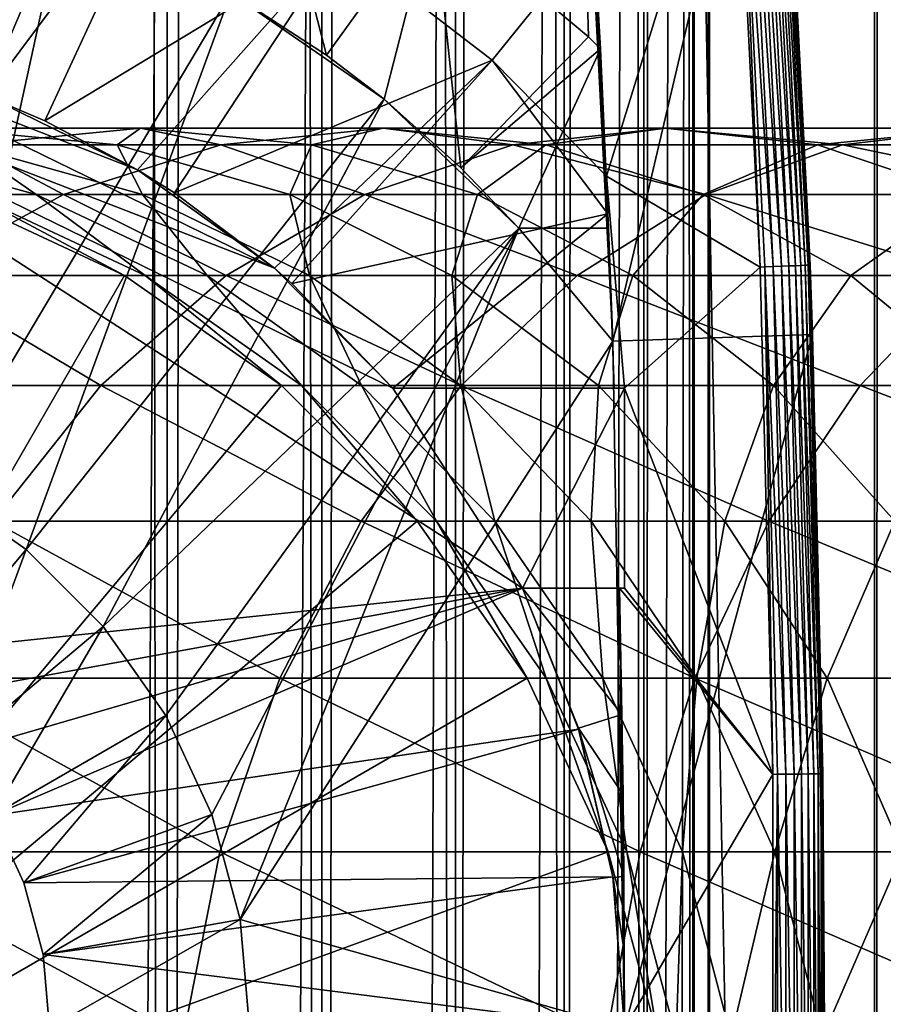
# Model space of a CAD drawing. Extents: x 0 to 300, y 0 to 1216.
# Drawn here: x 29 to 38, y 82 to 92 of the extents above; entities that cross this region are included whole.
import ezdxf

# ---------------------------------------------------------------- set-up
doc = ezdxf.new("R2010")
doc.units = 0
doc.header["$MEASUREMENT"] = 0

msp = doc.modelspace()

# ---------------------------------------------------------------- linework, layer by layer
for points in [[(15.399998, 1.5, 35.650024), (15.399998, 1214.5, 35.650024), (37.899998, 1.5, 35.650024)], [(37.899998, 1.5, 35.650024), (15.399998, 1214.5, 35.650024), (37.899998, 1214.5, 35.650024)], [(37.899998, 1214.5, 65.650024), (19.4, 45.526279, 65.650024), (21.137777, 46.336617, 65.650024)], [(37.899998, 1214.5, 65.650024), (35.899998, 1180, 65.650024), (19.4, 45.526279, 65.650024)], [(21.137777, 46.336617, 65.650024), (22.989868, 46.832886, 65.650024), (37.899998, 1214.5, 65.650024)], [(37.899998, 1214.5, 65.650024), (22.989868, 46.832886, 65.650024), (24.9, 47, 65.650024)], [(37.899998, 1214.5, 65.650024), (24.9, 47, 65.650024), (26.810129, 46.832886, 65.650024)], [(26.810129, 46.832886, 65.650024), (28.66222, 46.336617, 65.650024), (37.899998, 1214.5, 65.650024)], [(37.899998, 1214.5, 65.650024), (28.66222, 46.336617, 65.650024), (30.399998, 45.526279, 65.650024)], [(29.110916, 1214.5, 40.454357), (29.110916, 1.5, 40.454357), (30.824999, 1214.5, 41.253647)], [(30.824999, 1214.5, 41.253647), (29.110916, 1.5, 40.454357), (30.824999, 1.5, 41.253647)], [(30.824999, 1214.5, 60.046398), (30.824999, 1.5, 60.046398), (29.110916, 1214.5, 60.845688)], [(29.110916, 1214.5, 60.845688), (30.824999, 1.5, 60.046398), (29.110916, 1.5, 60.845688)], [(37.899998, 1214.5, 65.650024), (30.399998, 45.526279, 65.650024), (31.970661, 44.426491, 65.650024)], [(30.824999, 1214.5, 41.253647), (30.824999, 1.5, 41.253647), (32.374245, 1214.5, 42.338444)], [(32.374245, 1214.5, 42.338444), (30.824999, 1.5, 41.253647), (32.374245, 1.5, 42.338444)], [(32.374245, 1214.5, 58.961605), (32.374245, 1.5, 58.961605), (30.824999, 1214.5, 60.046398)], [(30.824999, 1214.5, 60.046398), (32.374245, 1.5, 58.961605), (30.824999, 1.5, 60.046398)], [(31.970661, 44.426491, 65.650024), (33.326488, 43.070663, 65.650024), (37.899998, 1214.5, 65.650024)], [(32.374245, 1214.5, 42.338444), (32.374245, 1.5, 42.338444), (33.711582, 1214.5, 43.675777)], [(33.711582, 1214.5, 43.675777), (32.374245, 1.5, 42.338444), (33.711582, 1.5, 43.675777)], [(33.711582, 1214.5, 57.624268), (33.711582, 1.5, 57.624268), (32.374245, 1214.5, 58.961605)], [(32.374245, 1214.5, 58.961605), (33.711582, 1.5, 57.624268), (32.374245, 1.5, 58.961605)], [(37.899998, 1214.5, 65.650024), (33.326488, 43.070663, 65.650024), (34.426277, 41.5, 65.650024)], [(33.711582, 1214.5, 43.675777), (33.711582, 1.5, 43.675777), (34.796375, 1214.5, 45.225025)], [(34.796375, 1214.5, 45.225025), (33.711582, 1.5, 43.675777), (34.796375, 1.5, 45.225025)], [(34.796375, 1214.5, 56.075024), (34.796375, 1.5, 56.075024), (33.711582, 1214.5, 57.624268)], [(33.711582, 1214.5, 57.624268), (34.796375, 1.5, 56.075024), (33.711582, 1.5, 57.624268)], [(37.899998, 1214.5, 65.650024), (34.426277, 41.5, 65.650024), (35.236618, 39.762222, 65.650024)], [(34.796375, 1214.5, 45.225025), (34.796375, 1.5, 45.225025), (35.595665, 1214.5, 46.939106)], [(35.595665, 1214.5, 46.939106), (34.796375, 1.5, 45.225025), (35.595665, 1.5, 46.939106)], [(35.595665, 1214.5, 54.360943), (35.595665, 1.5, 54.360943), (34.796375, 1214.5, 56.075024)], [(34.796375, 1214.5, 56.075024), (35.595665, 1.5, 54.360943), (34.796375, 1.5, 56.075024)], [(35.236618, 39.762222, 65.650024), (35.732883, 37.91013, 65.650024), (37.899998, 1214.5, 65.650024)], [(35.595665, 1214.5, 46.939106), (35.595665, 1.5, 46.939106), (36.085163, 1214.5, 48.765942)], [(36.085163, 1214.5, 48.765942), (35.595665, 1.5, 46.939106), (36.085163, 1.5, 48.765942)], [(36.085163, 1214.5, 52.534107), (36.085163, 1.5, 52.534107), (35.595665, 1214.5, 54.360943)], [(35.595665, 1214.5, 54.360943), (36.085163, 1.5, 52.534107), (35.595665, 1.5, 54.360943)], [(37.899998, 1214.5, 65.650024), (35.732883, 37.91013, 65.650024), (35.899998, 36, 65.650024)], [(37.899998, 1214.5, 65.650024), (35.899998, 36, 65.650024), (37.899998, 1.5, 65.650024)], [(36.085163, 1214.5, 48.765942), (36.085163, 1.5, 48.765942), (36.25, 1214.5, 50.650024)], [(36.25, 1214.5, 50.650024), (36.085163, 1.5, 48.765942), (36.25, 1.5, 50.650024)], [(36.25, 1214.5, 50.650024), (36.25, 1.5, 50.650024), (36.085163, 1214.5, 52.534107)], [(36.085163, 1214.5, 52.534107), (36.25, 1.5, 50.650024), (36.085163, 1.5, 52.534107)], [(37.899998, 1214.5, 65.650024), (37.899998, 1.5, 65.650024), (38.291084, 1.5, 65.619247)], [(37.899998, 1214.5, 65.650024), (38.291084, 1.5, 65.619247), (38.291084, 1214.5, 65.619247)], [(38.291084, 1214.5, 35.680801), (38.291084, 1.5, 35.680801), (37.899998, 1.5, 35.650024)], [(38.291084, 1214.5, 35.680801), (37.899998, 1.5, 35.650024), (37.899998, 1214.5, 35.650024)], [(19.4, 45.526279, 65.650024), (35.899998, 1180, 65.650024), (35.732883, 1178.089844, 65.650024)], [(19.4, 45.526279, 65.650024), (35.732883, 1178.089844, 65.650024), (35.236618, 1176.237793, 65.650024)], [(35.236618, 1176.237793, 65.650024), (34.426277, 1174.5, 65.650024), (19.4, 45.526279, 65.650024)], [(34.426277, 1174.5, 65.650024), (33.326488, 1172.929321, 65.650024), (19.4, 45.526279, 65.650024)], [(19.4, 45.526279, 65.650024), (33.326488, 1172.929321, 65.650024), (31.970661, 1171.573486, 65.650024)], [(19.4, 45.526279, 65.650024), (31.970661, 1171.573486, 65.650024), (30.399998, 1170.473755, 65.650024)], [(19.4, 45.526279, 65.650024), (30.399998, 1170.473755, 65.650024), (28.66222, 1169.663452, 65.650024)], [(34.930843, 95.729416, 0.650024), (36.926182, 95.865944, 0.650024), (35.282677, 88.868713, 0.650024)], [(35.282677, 88.868713, 0.650024), (36.926182, 95.865944, 0.650024), (37.281509, 88.937019, 0.650024)], [(36.926182, 95.865944, 0.650024), (37.001835, 94.712029, 35.150024), (37.281509, 88.937019, 0.650024)], [(34.930843, 95.729416, 33.650024), (35.039745, 91.914673, 33.650024), (33.490482, 93.214699, 33.650024)], [(35.161343, 91.794975, 33.650024), (35.039745, 91.914673, 33.650024), (34.930843, 95.729416, 33.650024)], [(35.282677, 88.868713, 0.650024), (35.282677, 88.868713, 3.650023), (34.930843, 95.729416, 0.650024)], [(34.930843, 95.729416, 0.650024), (35.282677, 88.868713, 3.650023), (35.240829, 90, 3.650023)], [(34.930843, 95.729416, 0.650024), (35.240829, 90, 3.650023), (35.240757, 90.000198, 32.503609)], [(35.240757, 90.000198, 32.503609), (35.161343, 91.794975, 33.650024), (34.930843, 95.729416, 0.650024)], [(34.930843, 95.729416, 0.650024), (35.161343, 91.794975, 33.650024), (34.930843, 95.729416, 33.650024)], [(32.548115, 92.858376, 35.650024), (34.075817, 91.681435, 35.650024), (36.502815, 94.680733, 35.650024)], [(36.502815, 94.680733, 35.650024), (34.075817, 91.681435, 35.650024), (35.21949, 90.519249, 35.650024)], [(36.502815, 94.680733, 35.650024), (35.21949, 90.519249, 35.650024), (36.756981, 89.611626, 35.650024)], [(36.549778, 94.683678, 35.647804), (36.502815, 94.680733, 35.650024), (36.756981, 89.611626, 35.650024)], [(36.888824, 89.616577, 35.632301), (36.634491, 94.688995, 35.632301), (36.549778, 94.683678, 35.647804)], [(36.888824, 89.616577, 35.632301), (36.549778, 94.683678, 35.647804), (36.804005, 89.613396, 35.647804)], [(36.804005, 89.613396, 35.647804), (36.549778, 94.683678, 35.647804), (36.756981, 89.611626, 35.650024)], [(36.969723, 89.619621, 35.602436), (36.715286, 94.694061, 35.602436), (36.634491, 94.688995, 35.632301)], [(36.969723, 89.619621, 35.602436), (36.634491, 94.688995, 35.632301), (36.888824, 89.616577, 35.632301)], [(37.044281, 89.622421, 35.559097), (36.789753, 94.69873, 35.559097), (36.715286, 94.694061, 35.602436)], [(37.044281, 89.622421, 35.559097), (36.715286, 94.694061, 35.602436), (36.969723, 89.619621, 35.602436)], [(37.110287, 89.624908, 35.503574), (36.855675, 94.702858, 35.503574), (36.789753, 94.69873, 35.559097)], [(37.110287, 89.624908, 35.503574), (36.789753, 94.69873, 35.559097), (37.044281, 89.622421, 35.559097)], [(37.165768, 89.626991, 35.437527), (36.911087, 94.706337, 35.437527), (36.855675, 94.702858, 35.503574)], [(37.165768, 89.626991, 35.437527), (36.855675, 94.702858, 35.503574), (37.110287, 89.624908, 35.503574)], [(37.209076, 89.628616, 35.362911), (36.954342, 94.709045, 35.362911), (36.911087, 94.706337, 35.437527)], [(37.209076, 89.628616, 35.362911), (36.911087, 94.706337, 35.437527), (37.165768, 89.626991, 35.437527)], [(37.238922, 89.629738, 35.28196), (36.984146, 94.710915, 35.28196), (36.954342, 94.709045, 35.362911)], [(37.238922, 89.629738, 35.28196), (36.954342, 94.709045, 35.362911), (37.209076, 89.628616, 35.362911)], [(37.25441, 89.630325, 35.197075), (36.999619, 94.711884, 35.197075), (36.984146, 94.710915, 35.28196)], [(37.25441, 89.630325, 35.197075), (36.984146, 94.710915, 35.28196), (37.238922, 89.629738, 35.28196)], [(37.001835, 94.712029, 35.150024), (36.999619, 94.711884, 35.197075), (37.25441, 89.630325, 35.197075)], [(37.25441, 89.630325, 35.197075), (37.25663, 89.630409, 35.150024), (37.001835, 94.712029, 35.150024)], [(37.001835, 94.712029, 35.150024), (37.25663, 89.630409, 35.150024), (37.281509, 88.937019, 0.650024)], [(29.057878, 94.47477, 35.650024), (28.213753, 91.595978, 32.650024), (30.86311, 93.796371, 35.650024)], [(31.768166, 94.274849, 33.650024), (32.420742, 91.731865, 31.821596), (31.464952, 92.35453, 31.821596)], [(33.490482, 93.214699, 33.650024), (32.420742, 91.731865, 31.821596), (31.768166, 94.274849, 33.650024)], [(28.213753, 91.595978, 32.650024), (29.016178, 91.323265, 32.650024), (30.86311, 93.796371, 35.650024)], [(30.86311, 93.796371, 35.650024), (29.016178, 91.323265, 32.650024), (29.602392, 91.074135, 32.650024)], [(30.86311, 93.796371, 35.650024), (29.602392, 91.074135, 32.650024), (32.548115, 92.858376, 35.650024)], [(29.786961, 93.169357, 3.650023), (27.537624, 87.873077, 3.650023), (28.002964, 93.714287, 3.650023)], [(29.786961, 93.169357, 3.650023), (28.524998, 87.412659, 3.650023), (27.537624, 87.873077, 3.650023)], [(31.464952, 92.35453, 3.650023), (28.524998, 87.412659, 3.650023), (29.786961, 93.169357, 3.650023)], [(33.490482, 93.214699, 33.650024), (32.996391, 91.289505, 31.821596), (32.420742, 91.731865, 31.821596)], [(33.765156, 90.603729, 31.821596), (32.996391, 91.289505, 31.821596), (33.490482, 93.214699, 33.650024)], [(35.039745, 91.914673, 33.650024), (33.765156, 90.603729, 31.821596), (33.490482, 93.214699, 33.650024)], [(29.602392, 91.074135, 32.650024), (30.530787, 90.583412, 32.650024), (32.548115, 92.858376, 35.650024)], [(32.548115, 92.858376, 35.650024), (30.530787, 90.583412, 32.650024), (30.89855, 90.3526, 32.650024)], [(32.548115, 92.858376, 35.650024), (30.89855, 90.3526, 32.650024), (34.075817, 91.681435, 35.650024)], [(31.464952, 92.35453, 3.650023), (29.417421, 86.787781, 3.650023), (28.524998, 87.412659, 3.650023)], [(32.996391, 91.289505, 3.650023), (29.417421, 86.787781, 3.650023), (31.464952, 92.35453, 3.650023)], [(31.464952, 92.35453, 3.650023), (32.420742, 91.731865, 31.821596), (32.996391, 91.289505, 3.650023)], [(31.464952, 92.35453, 3.650023), (31.464952, 92.35453, 31.821596), (32.420742, 91.731865, 31.821596)], [(34.379974, 86.400002, 5.650023), (33.083748, 88.400002, 5.650023), (25.724665, 91.994728, 5.650023)], [(25.724665, 91.994728, 5.650023), (33.083748, 88.400002, 5.650023), (31.899607, 89.599678, 5.650023)], [(25.724665, 91.994728, 5.650023), (31.899607, 89.599678, 5.650023), (27.398819, 91.798203, 5.650023)], [(27.524998, 85.680611, 5.650023), (34.379974, 86.400002, 5.650023), (25.724665, 91.994728, 5.650023)], [(35.161343, 91.794975, 33.650024), (33.765156, 90.603729, 31.821596), (35.039745, 91.914673, 33.650024)], [(27.398819, 91.798203, 5.650023), (31.899607, 89.599678, 5.650023), (30.530787, 90.583412, 5.650023)], [(27.398819, 91.798203, 5.650023), (30.530787, 90.583412, 5.650023), (29.016178, 91.323265, 5.650023)], [(35.161343, 91.794975, 33.650024), (34.344273, 90, 31.821596), (33.765156, 90.603729, 31.821596)], [(35.240757, 90.000198, 32.503609), (34.344273, 90, 31.821596), (35.161343, 91.794975, 33.650024)], [(34.075817, 91.681435, 35.650024), (30.89855, 90.3526, 32.650024), (31.899607, 89.599678, 32.650024)], [(34.075817, 91.681435, 35.650024), (31.899607, 89.599678, 32.650024), (32.073708, 89.447258, 32.650024)], [(34.075817, 91.681435, 35.650024), (32.073708, 89.447258, 32.650024), (35.235031, 90.144386, 35.419476)], [(32.996391, 91.289505, 3.650023), (32.420742, 91.731865, 31.821596), (32.996391, 91.289505, 31.821596)], [(35.235031, 90.144386, 35.419476), (35.21949, 90.519249, 35.650024), (34.075817, 91.681435, 35.650024)], [(29.016178, 91.323265, 32.650024), (29.016178, 91.323265, 5.650023), (29.602392, 91.074135, 32.650024)], [(29.602392, 91.074135, 32.650024), (29.016178, 91.323265, 5.650023), (30.530787, 90.583412, 5.650023)], [(32.996391, 91.289505, 3.650023), (30.187777, 86.017426, 3.650023), (29.417421, 86.787781, 3.650023)], [(34.344273, 90, 3.650023), (30.187777, 86.017426, 3.650023), (32.996391, 91.289505, 3.650023)], [(33.765156, 90.603729, 31.821596), (34.344273, 90, 3.650023), (32.996391, 91.289505, 3.650023)], [(32.996391, 91.289505, 3.650023), (32.996391, 91.289505, 31.821596), (33.765156, 90.603729, 31.821596)], [(30.56118, 91, 116.719894), (30.327641, 90.832886, 111.467056), (28.546497, 91, 112.157074)], [(30.56118, 91, 116.719894), (28.546497, 91, 112.157074), (28.851303, 90.832886, 117.571312)], [(30.327641, 90.832886, 111.467056), (28.798626, 90.832886, 106.90509), (28.546497, 91, 112.157074)], [(31.364248, 90.832886, 122.082916), (30.56118, 91, 116.719894), (28.851303, 90.832886, 117.571312)], [(29.602392, 91.074135, 32.650024), (30.530787, 90.583412, 5.650023), (30.530787, 90.583412, 32.650024)], [(32.271057, 90.832886, 115.868477), (30.327641, 90.832886, 111.467056), (30.56118, 91, 116.719894)], [(32.988274, 91, 121.077362), (32.271057, 90.832886, 115.868477), (30.56118, 91, 116.719894)], [(32.988274, 91, 121.077362), (30.56118, 91, 116.719894), (31.364248, 90.832886, 122.082916)], [(34.282753, 90.832886, 126.343407), (32.988274, 91, 121.077362), (31.364248, 90.832886, 122.082916)], [(34.612297, 90.832886, 120.071808), (32.271057, 90.832886, 115.868477), (32.988274, 91, 121.077362)], [(35.807068, 91, 125.192291), (34.612297, 90.832886, 120.071808), (32.988274, 91, 121.077362)], [(35.807068, 91, 125.192291), (32.988274, 91, 121.077362), (34.282753, 90.832886, 126.343407)], [(37.581913, 90.832886, 130.316437), (35.807068, 91, 125.192291), (34.282753, 90.832886, 126.343407)], [(37.331383, 90.832886, 124.041183), (34.612297, 90.832886, 120.071808), (35.807068, 91, 125.192291)], [(38.993515, 91, 129.029587), (37.331383, 90.832886, 124.041183), (35.807068, 91, 125.192291)], [(38.993515, 91, 129.029587), (35.807068, 91, 125.192291), (37.581913, 90.832886, 130.316437)], [(40.405121, 90.832886, 127.742737), (37.331383, 90.832886, 124.041183), (38.993515, 91, 129.029587)], [(41.233589, 90.832886, 133.968109), (38.993515, 91, 129.029587), (37.581913, 90.832886, 130.316437)], [(29.789568, 90.336617, 123.057915), (28.851303, 90.832886, 117.571312), (27.193378, 90.336617, 118.396858)], [(28.798626, 90.832886, 106.90509), (29.517614, 90.336617, 101.881187), (27.697058, 90.832886, 102.221512)], [(29.517614, 90.336617, 101.881187), (28.876526, 90.336617, 97.285378), (27.697058, 90.832886, 102.221512)], [(30.327641, 90.832886, 111.467056), (30.580015, 90.336617, 106.398247), (28.798626, 90.832886, 106.90509)], [(30.580015, 90.336617, 106.398247), (29.517614, 90.336617, 101.881187), (28.798626, 90.832886, 106.90509)], [(31.364248, 90.832886, 122.082916), (28.851303, 90.832886, 117.571312), (29.789568, 90.336617, 123.057915)], [(32.804752, 90.336617, 127.459534), (31.364248, 90.832886, 122.082916), (29.789568, 90.336617, 123.057915)], [(32.271057, 90.832886, 115.868477), (32.054665, 90.336617, 110.798004), (30.327641, 90.832886, 111.467056)], [(32.054665, 90.336617, 110.798004), (30.580015, 90.336617, 106.398247), (30.327641, 90.832886, 111.467056)], [(34.282753, 90.832886, 126.343407), (31.364248, 90.832886, 122.082916), (32.804752, 90.336617, 127.459534)], [(33.928982, 90.336617, 115.042931), (32.054665, 90.336617, 110.798004), (32.271057, 90.832886, 115.868477)], [(34.612297, 90.832886, 120.071808), (33.928982, 90.336617, 115.042931), (32.271057, 90.832886, 115.868477)], [(36.2132, 90.336617, 131.564178), (34.282753, 90.832886, 126.343407), (32.804752, 90.336617, 127.459534)], [(36.186977, 90.336617, 119.096809), (33.928982, 90.336617, 115.042931), (34.612297, 90.832886, 120.071808)], [(37.581913, 90.832886, 130.316437), (34.282753, 90.832886, 126.343407), (36.2132, 90.336617, 131.564178)], [(37.331383, 90.832886, 124.041183), (36.186977, 90.336617, 119.096809), (34.612297, 90.832886, 120.071808)], [(38.809387, 90.336617, 122.925049), (36.186977, 90.336617, 119.096809), (37.331383, 90.832886, 124.041183)], [(39.985844, 90.336617, 135.336823), (37.581913, 90.832886, 130.316437), (36.2132, 90.336617, 131.564178)], [(40.405121, 90.832886, 127.742737), (38.809387, 90.336617, 122.925049), (37.331383, 90.832886, 124.041183)], [(41.233589, 90.832886, 133.968109), (37.581913, 90.832886, 130.316437), (39.985844, 90.336617, 135.336823)], [(34.344273, 90, 31.821596), (34.344273, 90, 3.650023), (33.765156, 90.603729, 31.821596)], [(30.530787, 90.583412, 32.650024), (30.530787, 90.583412, 5.650023), (30.89855, 90.3526, 32.650024)], [(30.89855, 90.3526, 32.650024), (30.530787, 90.583412, 5.650023), (31.899607, 89.599678, 5.650023)], [(35.235031, 90.144386, 35.419476), (35.298145, 88.400002, 35.650024), (35.21949, 90.519249, 35.650024)], [(35.21949, 90.519249, 35.650024), (35.298145, 88.400002, 35.650024), (35.399998, 88.400002, 35.650024)], [(36.756981, 89.611626, 35.650024), (35.21949, 90.519249, 35.650024), (35.399998, 88.400002, 35.650024)], [(24.899998, 80, 64.650024), (28.66222, 90.336617, 64.650024), (30.399998, 89.526283, 64.650024)], [(29.789568, 90.336617, 123.057915), (27.193378, 90.336617, 118.396858), (28.312078, 89.526283, 123.97274)], [(31.417974, 89.526283, 128.506775), (29.789568, 90.336617, 123.057915), (28.312078, 89.526283, 123.97274)], [(30.399998, 89.526283, 92.650024), (30.399998, 89.526283, 64.650024), (28.66222, 90.336617, 64.650024)], [(30.399998, 89.526283, 92.650024), (28.66222, 90.336617, 64.650024), (28.66222, 90.336617, 92.650024)], [(28.876526, 90.336617, 97.285378), (30.399998, 89.526283, 92.650024), (28.66222, 90.336617, 92.650024)], [(29.517614, 90.336617, 101.881187), (30.606892, 89.526283, 97.125038), (28.876526, 90.336617, 97.285378)], [(30.606892, 89.526283, 97.125038), (30.399998, 89.526283, 92.650024), (28.876526, 90.336617, 97.285378)], [(30.580015, 90.336617, 106.398247), (31.225803, 89.526283, 101.561874), (29.517614, 90.336617, 101.881187)], [(31.225803, 89.526283, 101.561874), (30.606892, 89.526283, 97.125038), (29.517614, 90.336617, 101.881187)], [(32.804752, 90.336617, 127.459534), (29.789568, 90.336617, 123.057915), (31.417974, 89.526283, 128.506775)], [(32.054665, 90.336617, 110.798004), (32.251453, 89.526283, 105.922676), (30.580015, 90.336617, 106.398247)], [(32.251453, 89.526283, 105.922676), (31.225803, 89.526283, 101.561874), (30.580015, 90.336617, 106.398247)], [(30.89855, 90.3526, 32.650024), (31.899607, 89.599678, 5.650023), (31.899607, 89.599678, 32.650024)], [(34.928967, 89.526283, 132.734909), (32.804752, 90.336617, 127.459534), (31.417974, 89.526283, 128.506775)], [(33.928982, 90.336617, 115.042931), (33.675095, 89.526283, 110.170242), (32.054665, 90.336617, 110.798004)], [(33.675095, 89.526283, 110.170242), (32.251453, 89.526283, 105.922676), (32.054665, 90.336617, 110.798004)], [(36.2132, 90.336617, 131.564178), (32.804752, 90.336617, 127.459534), (34.928967, 89.526283, 132.734909)], [(35.484581, 89.526283, 114.268333), (33.675095, 89.526283, 110.170242), (33.928982, 90.336617, 115.042931)], [(36.186977, 90.336617, 119.096809), (35.484581, 89.526283, 114.268333), (33.928982, 90.336617, 115.042931)], [(38.815109, 89.526283, 136.621048), (36.2132, 90.336617, 131.564178), (34.928967, 89.526283, 132.734909)], [(37.664467, 89.526283, 118.181984), (35.484581, 89.526283, 114.268333), (36.186977, 90.336617, 119.096809)], [(38.809387, 90.336617, 122.925049), (37.664467, 89.526283, 118.181984), (36.186977, 90.336617, 119.096809)], [(39.985844, 90.336617, 135.336823), (36.2132, 90.336617, 131.564178), (38.815109, 89.526283, 136.621048)], [(40.196163, 89.526283, 121.8778), (37.664467, 89.526283, 118.181984), (38.809387, 90.336617, 122.925049)], [(35.235031, 90.144386, 35.419476), (32.073708, 89.447258, 32.650024), (33.083748, 88.400002, 32.650024)], [(35.235031, 90.144386, 35.419476), (33.083748, 88.400002, 32.650024), (35.298138, 88.400017, 34.436985)], [(35.298138, 88.400017, 34.436985), (35.298145, 88.400002, 35.650024), (35.235031, 90.144386, 35.419476)], [(34.344273, 90, 3.650023), (30.812656, 85.125, 3.650023), (30.187777, 86.017426, 3.650023)], [(31.273077, 84.137627, 3.650023), (30.812656, 85.125, 3.650023), (34.344273, 90, 3.650023)], [(34.344273, 90, 3.650023), (31.555046, 83.085304, 3.650023), (31.273077, 84.137627, 3.650023)], [(35.282677, 88.868713, 3.650023), (31.555046, 83.085304, 3.650023), (34.344273, 90, 3.650023)], [(35.240757, 90.000198, 32.503609), (35.240829, 90, 3.650023), (34.344273, 90, 31.821596)], [(34.344273, 90, 31.821596), (35.240829, 90, 3.650023), (34.344273, 90, 3.650023)], [(35.282677, 88.868713, 3.650023), (34.344273, 90, 3.650023), (35.240829, 90, 3.650023)], [(36.756981, 89.611626, 35.650024), (35.399998, 88.400002, 35.650024), (36.884106, 84.537743, 35.650024)], [(36.804005, 89.613396, 35.647804), (36.756981, 89.611626, 35.650024), (36.884106, 84.537743, 35.650024)], [(37.016033, 84.539391, 35.632301), (36.888824, 89.616577, 35.632301), (36.804005, 89.613396, 35.647804)], [(37.016033, 84.539391, 35.632301), (36.804005, 89.613396, 35.647804), (36.931156, 84.53833, 35.647804)], [(36.931156, 84.53833, 35.647804), (36.804005, 89.613396, 35.647804), (36.884106, 84.537743, 35.650024)], [(37.096977, 84.540405, 35.602436), (36.969723, 89.619621, 35.602436), (36.888824, 89.616577, 35.632301)], [(37.096977, 84.540405, 35.602436), (36.888824, 89.616577, 35.632301), (37.016033, 84.539391, 35.632301)], [(37.171585, 84.541336, 35.559097), (37.044281, 89.622421, 35.559097), (36.969723, 89.619621, 35.602436)], [(37.171585, 84.541336, 35.559097), (36.969723, 89.619621, 35.602436), (37.096977, 84.540405, 35.602436)], [(37.237633, 84.542168, 35.503574), (37.110287, 89.624908, 35.503574), (37.044281, 89.622421, 35.559097)], [(37.237633, 84.542168, 35.503574), (37.044281, 89.622421, 35.559097), (37.171585, 84.541336, 35.559097)], [(37.293148, 84.542862, 35.437527), (37.165768, 89.626991, 35.437527), (37.110287, 89.624908, 35.503574)], [(37.293148, 84.542862, 35.437527), (37.110287, 89.624908, 35.503574), (37.237633, 84.542168, 35.503574)], [(37.336483, 84.543404, 35.362911), (37.209076, 89.628616, 35.362911), (37.165768, 89.626991, 35.437527)], [(37.336483, 84.543404, 35.362911), (37.165768, 89.626991, 35.437527), (37.293148, 84.542862, 35.437527)], [(37.366348, 84.543777, 35.28196), (37.238922, 89.629738, 35.28196), (37.209076, 89.628616, 35.362911)], [(37.366348, 84.543777, 35.28196), (37.209076, 89.628616, 35.362911), (37.336483, 84.543404, 35.362911)], [(37.381847, 84.543976, 35.197075), (37.25441, 89.630325, 35.197075), (37.238922, 89.629738, 35.28196)], [(37.381847, 84.543976, 35.197075), (37.238922, 89.629738, 35.28196), (37.366348, 84.543777, 35.28196)], [(37.25663, 89.630409, 35.150024), (37.25441, 89.630325, 35.197075), (37.381847, 84.543976, 35.197075)], [(37.381847, 84.543976, 35.197075), (37.384068, 84.543999, 35.150024), (37.25663, 89.630409, 35.150024)], [(37.281509, 88.937019, 0.650024), (37.25663, 89.630409, 35.150024), (37.384068, 84.543999, 35.150024)], [(24.899998, 80, 64.650024), (30.399998, 89.526283, 64.650024), (31.970663, 88.426491, 64.650024)], [(30.164557, 88.426491, 129.453323), (28.312078, 89.526283, 123.97274), (26.976673, 88.426491, 124.799583)], [(31.417974, 89.526283, 128.506775), (28.312078, 89.526283, 123.97274), (30.164557, 88.426491, 129.453323)], [(33.768234, 88.426491, 133.79306), (31.417974, 89.526283, 128.506775), (30.164557, 88.426491, 129.453323)], [(31.970663, 88.426491, 92.650024), (31.970663, 88.426491, 64.650024), (30.399998, 89.526283, 64.650024)], [(31.970663, 88.426491, 92.650024), (30.399998, 89.526283, 64.650024), (30.399998, 89.526283, 92.650024)], [(30.606892, 89.526283, 97.125038), (31.970663, 88.426491, 92.650024), (30.399998, 89.526283, 92.650024)], [(31.225803, 89.526283, 101.561874), (32.170853, 88.426491, 96.980118), (30.606892, 89.526283, 97.125038)], [(32.170853, 88.426491, 96.980118), (31.970663, 88.426491, 92.650024), (30.606892, 89.526283, 97.125038)], [(32.251453, 89.526283, 105.922676), (32.769722, 88.426491, 101.27327), (31.225803, 89.526283, 101.561874)], [(32.769722, 88.426491, 101.27327), (32.170853, 88.426491, 96.980118), (31.225803, 89.526283, 101.561874)], [(34.928967, 89.526283, 132.734909), (31.417974, 89.526283, 128.506775), (33.768234, 88.426491, 133.79306)], [(31.899607, 89.599678, 32.650024), (31.899607, 89.599678, 5.650023), (32.073708, 89.447258, 32.650024)], [(32.073708, 89.447258, 32.650024), (31.899607, 89.599678, 5.650023), (33.083748, 88.400002, 5.650023)], [(33.675095, 89.526283, 110.170242), (33.762161, 88.426491, 105.492844), (32.251453, 89.526283, 105.922676)], [(33.762161, 88.426491, 105.492844), (32.769722, 88.426491, 101.27327), (32.251453, 89.526283, 105.922676)], [(35.484581, 89.526283, 114.268333), (35.139694, 88.426491, 109.602859), (33.675095, 89.526283, 110.170242)], [(35.139694, 88.426491, 109.602859), (33.762161, 88.426491, 105.492844), (33.675095, 89.526283, 110.170242)], [(37.756958, 88.426491, 137.781784), (34.928967, 89.526283, 132.734909), (33.768234, 88.426491, 133.79306)], [(38.815109, 89.526283, 136.621048), (34.928967, 89.526283, 132.734909), (37.756958, 88.426491, 137.781784)], [(36.890579, 88.426491, 113.56823), (35.139694, 88.426491, 109.602859), (35.484581, 89.526283, 114.268333)], [(37.664467, 89.526283, 118.181984), (36.890579, 88.426491, 113.56823), (35.484581, 89.526283, 114.268333)], [(38.999874, 88.426491, 117.355133), (36.890579, 88.426491, 113.56823), (37.664467, 89.526283, 118.181984)], [(40.196163, 89.526283, 121.8778), (38.999874, 88.426491, 117.355133), (37.664467, 89.526283, 118.181984)], [(42.096703, 88.426491, 141.385468), (38.815109, 89.526283, 136.621048), (37.756958, 88.426491, 137.781784)], [(32.073708, 89.447258, 32.650024), (33.083748, 88.400002, 5.650023), (33.083748, 88.400002, 32.650024)], [(35.282677, 88.868713, 0.650024), (37.281509, 88.937019, 0.650024), (35.399998, 82, 0.650024)], [(35.399998, 82, 0.650024), (37.281509, 88.937019, 0.650024), (37.399998, 82, 0.650024)], [(37.281509, 88.937019, 0.650024), (37.384068, 84.543999, 35.150024), (37.399998, 82, 0.650024)], [(35.399998, 82, 3.650023), (31.555046, 83.085304, 3.650023), (35.282677, 88.868713, 3.650023)], [(35.399998, 82, 0.650024), (35.399998, 82, 3.650023), (35.282677, 88.868713, 0.650024)], [(35.282677, 88.868713, 0.650024), (35.399998, 82, 3.650023), (35.282677, 88.868713, 3.650023)], [(31.970663, 88.426491, 64.650024), (33.326488, 87.070663, 64.650024), (24.899998, 80, 64.650024)], [(30.164557, 88.426491, 129.453323), (26.976673, 88.426491, 124.799583), (29.082584, 87.070663, 130.270386)], [(32.766266, 87.070663, 134.706482), (30.164557, 88.426491, 129.453323), (29.082584, 87.070663, 130.270386)], [(33.768234, 88.426491, 133.79306), (30.164557, 88.426491, 129.453323), (32.766266, 87.070663, 134.706482)], [(33.326488, 87.070663, 92.650024), (33.326488, 87.070663, 64.650024), (31.970663, 88.426491, 64.650024)], [(33.326488, 87.070663, 92.650024), (31.970663, 88.426491, 64.650024), (31.970663, 88.426491, 92.650024)], [(32.170853, 88.426491, 96.980118), (33.326488, 87.070663, 92.650024), (31.970663, 88.426491, 92.650024)], [(32.769722, 88.426491, 101.27327), (33.520897, 87.070663, 96.855019), (32.170853, 88.426491, 96.980118)], [(33.520897, 87.070663, 96.855019), (33.326488, 87.070663, 92.650024), (32.170853, 88.426491, 96.980118)], [(36.843544, 87.070663, 138.783752), (33.768234, 88.426491, 133.79306), (32.766266, 87.070663, 134.706482)], [(33.762161, 88.426491, 105.492844), (34.102463, 87.070663, 101.024132), (32.769722, 88.426491, 101.27327)], [(34.102463, 87.070663, 101.024132), (33.520897, 87.070663, 96.855019), (32.769722, 88.426491, 101.27327)], [(35.139694, 88.426491, 109.602859), (35.066227, 87.070663, 105.121811), (33.762161, 88.426491, 105.492844)], [(35.066227, 87.070663, 105.121811), (34.102463, 87.070663, 101.024132), (33.762161, 88.426491, 105.492844)], [(37.756958, 88.426491, 137.781784), (33.768234, 88.426491, 133.79306), (36.843544, 87.070663, 138.783752)], [(36.403965, 87.070663, 109.113075), (35.066227, 87.070663, 105.121811), (35.139694, 88.426491, 109.602859)], [(36.890579, 88.426491, 113.56823), (36.403965, 87.070663, 109.113075), (35.139694, 88.426491, 109.602859)], [(38.104263, 87.070663, 112.96389), (36.403965, 87.070663, 109.113075), (36.890579, 88.426491, 113.56823)], [(41.279633, 87.070663, 142.467438), (37.756958, 88.426491, 137.781784), (36.843544, 87.070663, 138.783752)], [(38.999874, 88.426491, 117.355133), (38.104263, 87.070663, 112.96389), (36.890579, 88.426491, 113.56823)], [(42.096703, 88.426491, 141.385468), (37.756958, 88.426491, 137.781784), (41.279633, 87.070663, 142.467438)], [(35.298138, 88.400017, 34.436985), (33.083748, 88.400002, 32.650024), (33.083748, 88.400002, 5.650023)], [(33.083748, 88.400002, 5.650023), (35.399998, 88.400002, 5.650023), (35.298138, 88.400017, 34.436985)], [(34.379974, 86.400002, 5.650023), (35.399998, 88.400002, 5.650023), (33.083748, 88.400002, 5.650023)], [(35.399998, 86.400002, 5.650023), (35.399998, 88.400002, 5.650023), (34.379974, 86.400002, 5.650023)], [(35.298138, 88.400017, 34.436985), (35.399998, 88.400002, 5.650023), (35.399998, 88.400002, 35.650024)], [(35.298138, 88.400017, 34.436985), (35.399998, 88.400002, 35.650024), (35.298145, 88.400002, 35.650024)], [(35.399998, 88.400002, 35.650024), (35.399998, 88.400002, 5.650023), (35.399998, 86.400002, 35.650024)], [(35.399998, 86.400002, 35.650024), (35.399998, 88.400002, 5.650023), (35.399998, 86.400002, 5.650023)], [(36.884106, 84.537743, 35.650024), (35.399998, 88.400002, 35.650024), (35.399998, 86.400002, 35.650024)], [(28.131845, 85.255692, 0.850024), (28.524998, 87.412659, 0.850024), (29.417421, 86.787781, 0.850024)], [(29.417421, 86.787781, 3.650023), (29.417421, 86.787781, 0.850024), (28.524998, 87.412659, 0.850024)], [(29.417421, 86.787781, 3.650023), (28.524998, 87.412659, 0.850024), (28.524998, 87.412659, 3.650023)], [(24.899998, 80, 64.650024), (33.326488, 87.070663, 64.650024), (34.426277, 85.5, 64.650024)], [(31.953512, 85.5, 135.447403), (29.082584, 87.070663, 130.270386), (28.204933, 85.5, 130.933167)], [(32.766266, 87.070663, 134.706482), (29.082584, 87.070663, 130.270386), (31.953512, 85.5, 135.447403)], [(36.102619, 85.5, 139.596512), (32.766266, 87.070663, 134.706482), (31.953512, 85.5, 135.447403)], [(36.843544, 87.070663, 138.783752), (32.766266, 87.070663, 134.706482), (36.102619, 85.5, 139.596512)], [(34.426277, 85.5, 92.650024), (34.426277, 85.5, 64.650024), (33.326488, 87.070663, 64.650024)], [(34.426277, 85.5, 92.650024), (33.326488, 87.070663, 64.650024), (33.326488, 87.070663, 92.650024)], [(33.520897, 87.070663, 96.855019), (34.426277, 85.5, 92.650024), (33.326488, 87.070663, 92.650024)], [(34.102463, 87.070663, 101.024132), (34.615993, 85.5, 96.75354), (33.520897, 87.070663, 96.855019)], [(34.615993, 85.5, 96.75354), (34.426277, 85.5, 92.650024), (33.520897, 87.070663, 96.855019)], [(35.066227, 87.070663, 105.121811), (35.183529, 85.5, 100.822052), (34.102463, 87.070663, 101.024132)], [(35.183529, 85.5, 100.822052), (34.615993, 85.5, 96.75354), (34.102463, 87.070663, 101.024132)], [(36.403965, 87.070663, 109.113075), (36.124035, 85.5, 104.820831), (35.066227, 87.070663, 105.121811)], [(36.124035, 85.5, 104.820831), (35.183529, 85.5, 100.822052), (35.066227, 87.070663, 105.121811)], [(40.616863, 85.5, 143.345093), (36.843544, 87.070663, 138.783752), (36.102619, 85.5, 139.596512)], [(37.429489, 85.5, 108.715782), (36.124035, 85.5, 104.820831), (36.403965, 87.070663, 109.113075)], [(38.104263, 87.070663, 112.96389), (37.429489, 85.5, 108.715782), (36.403965, 87.070663, 109.113075)], [(41.279633, 87.070663, 142.467438), (36.843544, 87.070663, 138.783752), (40.616863, 85.5, 143.345093)], [(39.088757, 85.5, 112.473663), (37.429489, 85.5, 108.715782), (38.104263, 87.070663, 112.96389)], [(28.131845, 85.255692, 0.850024), (29.417421, 86.787781, 0.850024), (28.655687, 84.73185, 0.850024)], [(28.655687, 84.73185, 0.850024), (29.417421, 86.787781, 0.850024), (30.187777, 86.017426, 0.850024)], [(30.187777, 86.017426, 3.650023), (30.187777, 86.017426, 0.850024), (29.417421, 86.787781, 0.850024)], [(30.187777, 86.017426, 3.650023), (29.417421, 86.787781, 0.850024), (29.417421, 86.787781, 3.650023)], [(28.131845, 85.255692, 5.650023), (34.379974, 86.400002, 5.650023), (27.524998, 85.680611, 5.650023)], [(28.131845, 85.255692, 5.650023), (28.655687, 84.73185, 5.650023), (34.379974, 86.400002, 5.650023)], [(34.379974, 86.400002, 5.650023), (28.655687, 84.73185, 5.650023), (29.080606, 84.125, 5.650023)], [(34.379974, 86.400002, 5.650023), (29.080606, 84.125, 5.650023), (34.942265, 84.990837, 5.650023)], [(34.379974, 86.400002, 32.650024), (35.375538, 85.136627, 33.107071), (35.351673, 86.400284, 33.530441)], [(35.351673, 86.400284, 33.530441), (35.399998, 86.400002, 5.650023), (34.379974, 86.400002, 32.650024)], [(34.939537, 84.999535, 32.650024), (35.375538, 85.136627, 33.107071), (34.379974, 86.400002, 32.650024)], [(34.379974, 86.400002, 32.650024), (35.399998, 86.400002, 5.650023), (34.379974, 86.400002, 5.650023)], [(34.379974, 86.400002, 32.650024), (34.379974, 86.400002, 5.650023), (34.942265, 84.990837, 5.650023)], [(34.379974, 86.400002, 32.650024), (34.942265, 84.990837, 5.650023), (34.939537, 84.999535, 32.650024)], [(35.351864, 86.400002, 35.650024), (35.399998, 86.400002, 35.650024), (35.351673, 86.400284, 33.530441)], [(35.351673, 86.400284, 33.530441), (35.399998, 86.400002, 35.650024), (35.399998, 86.400002, 5.650023)], [(35.399998, 82, 35.650024), (35.351864, 86.400002, 35.650024), (35.351673, 86.400284, 33.530441)], [(35.351673, 86.400284, 33.530441), (35.375538, 85.136627, 33.107071), (35.399998, 82, 35.650024)], [(35.399998, 82, 35.650024), (36.884106, 84.537743, 35.650024), (35.351864, 86.400002, 35.650024)], [(36.884106, 84.537743, 35.650024), (35.399998, 86.400002, 35.650024), (35.351864, 86.400002, 35.650024)], [(28.655687, 84.73185, 0.850024), (30.187777, 86.017426, 0.850024), (29.080606, 84.125, 0.850024)], [(29.080606, 84.125, 0.850024), (30.187777, 86.017426, 0.850024), (30.812656, 85.125, 0.850024)], [(30.812656, 85.125, 3.650023), (30.812656, 85.125, 0.850024), (30.187777, 86.017426, 0.850024)], [(30.812656, 85.125, 3.650023), (30.187777, 86.017426, 0.850024), (30.187777, 86.017426, 3.650023)], [(24.899998, 80, 64.650024), (34.426277, 85.5, 64.650024), (35.236618, 83.762222, 64.650024)], [(31.354664, 83.762222, 135.993332), (28.204933, 85.5, 130.933167), (27.558268, 83.762222, 131.421494)], [(31.953512, 85.5, 135.447403), (28.204933, 85.5, 130.933167), (31.354664, 83.762222, 135.993332)], [(35.556698, 83.762222, 140.195358), (31.953512, 85.5, 135.447403), (31.354664, 83.762222, 135.993332)], [(36.102619, 85.5, 139.596512), (31.953512, 85.5, 135.447403), (35.556698, 83.762222, 140.195358)], [(35.236618, 83.762222, 92.650024), (35.236618, 83.762222, 64.650024), (34.426277, 85.5, 64.650024)], [(35.236618, 83.762222, 92.650024), (34.426277, 85.5, 64.650024), (34.426277, 85.5, 92.650024)], [(34.615993, 85.5, 96.75354), (35.236618, 83.762222, 92.650024), (34.426277, 85.5, 92.650024)], [(35.183529, 85.5, 100.822052), (35.422878, 83.762222, 96.678772), (34.615993, 85.5, 96.75354)], [(35.422878, 83.762222, 96.678772), (35.236618, 83.762222, 92.650024), (34.615993, 85.5, 96.75354)], [(36.124035, 85.5, 104.820831), (35.980068, 83.762222, 100.673149), (35.183529, 85.5, 100.822052)], [(35.980068, 83.762222, 100.673149), (35.422878, 83.762222, 96.678772), (35.183529, 85.5, 100.822052)], [(40.128525, 83.762222, 143.99176), (36.102619, 85.5, 139.596512), (35.556698, 83.762222, 140.195358)], [(36.903439, 83.762222, 104.599075), (35.980068, 83.762222, 100.673149), (36.124035, 85.5, 104.820831)], [(40.616863, 85.5, 143.345093), (36.102619, 85.5, 139.596512), (40.128525, 83.762222, 143.99176)], [(37.429489, 85.5, 108.715782), (36.903439, 83.762222, 104.599075), (36.124035, 85.5, 104.820831)], [(38.185108, 83.762222, 108.423058), (36.903439, 83.762222, 104.599075), (37.429489, 85.5, 108.715782)], [(39.088757, 85.5, 112.473663), (38.185108, 83.762222, 108.423058), (37.429489, 85.5, 108.715782)], [(29.080606, 84.125, 0.850024), (30.812656, 85.125, 0.850024), (29.393692, 83.453583, 0.850024)], [(29.393692, 83.453583, 0.850024), (30.812656, 85.125, 0.850024), (31.273077, 84.137627, 0.850024)], [(31.273077, 84.137627, 3.650023), (31.273077, 84.137627, 0.850024), (30.812656, 85.125, 0.850024)], [(31.273077, 84.137627, 3.650023), (30.812656, 85.125, 0.850024), (30.812656, 85.125, 3.650023)], [(34.939537, 84.999535, 32.650024), (35.386456, 84.333969, 32.905594), (35.375538, 85.136627, 33.107071)], [(35.399998, 82, 35.650024), (35.375538, 85.136627, 33.107071), (35.386456, 84.333969, 32.905594)], [(34.942265, 84.990837, 5.650023), (29.080606, 84.125, 5.650023), (29.393692, 83.453583, 5.650023)], [(34.942265, 84.990837, 5.650023), (29.393692, 83.453583, 5.650023), (35.284904, 83.512833, 5.650023)], [(35.286278, 83.503822, 32.650024), (35.394253, 83.520248, 32.759239), (34.939537, 84.999535, 32.650024)], [(34.939537, 84.999535, 32.650024), (35.394253, 83.520248, 32.759239), (35.386456, 84.333969, 32.905594)], [(34.939537, 84.999535, 32.650024), (34.942265, 84.990837, 5.650023), (35.284904, 83.512833, 5.650023)], [(34.939537, 84.999535, 32.650024), (35.284904, 83.512833, 5.650023), (35.286278, 83.503822, 32.650024)], [(35.399998, 82, 35.650024), (36.884106, 79.462257, 35.650024), (36.884106, 84.537743, 35.650024)], [(36.931156, 79.46167, 35.647804), (36.931156, 84.53833, 35.647804), (36.884106, 79.462257, 35.650024)], [(36.931156, 84.53833, 35.647804), (36.884106, 84.537743, 35.650024), (36.884106, 79.462257, 35.650024)], [(37.016033, 79.460609, 35.632301), (37.016033, 84.539391, 35.632301), (36.931156, 84.53833, 35.647804)], [(37.016033, 79.460609, 35.632301), (36.931156, 84.53833, 35.647804), (36.931156, 79.46167, 35.647804)], [(37.096977, 79.459595, 35.602436), (37.096977, 84.540405, 35.602436), (37.016033, 84.539391, 35.632301)], [(37.096977, 79.459595, 35.602436), (37.016033, 84.539391, 35.632301), (37.016033, 79.460609, 35.632301)], [(37.171585, 79.458664, 35.559097), (37.171585, 84.541336, 35.559097), (37.096977, 84.540405, 35.602436)], [(37.171585, 79.458664, 35.559097), (37.096977, 84.540405, 35.602436), (37.096977, 79.459595, 35.602436)], [(37.237633, 79.457832, 35.503574), (37.237633, 84.542168, 35.503574), (37.171585, 84.541336, 35.559097)], [(37.237633, 79.457832, 35.503574), (37.171585, 84.541336, 35.559097), (37.171585, 79.458664, 35.559097)], [(37.293148, 79.457138, 35.437527), (37.293148, 84.542862, 35.437527), (37.237633, 84.542168, 35.503574)], [(37.293148, 79.457138, 35.437527), (37.237633, 84.542168, 35.503574), (37.237633, 79.457832, 35.503574)], [(37.336483, 79.456596, 35.362911), (37.336483, 84.543404, 35.362911), (37.293148, 84.542862, 35.437527)], [(37.336483, 79.456596, 35.362911), (37.293148, 84.542862, 35.437527), (37.293148, 79.457138, 35.437527)], [(37.366348, 79.456223, 35.28196), (37.366348, 84.543777, 35.28196), (37.336483, 84.543404, 35.362911)], [(37.366348, 79.456223, 35.28196), (37.336483, 84.543404, 35.362911), (37.336483, 79.456596, 35.362911)], [(37.381847, 79.456024, 35.197075), (37.381847, 84.543976, 35.197075), (37.366348, 84.543777, 35.28196)], [(37.381847, 79.456024, 35.197075), (37.366348, 84.543777, 35.28196), (37.366348, 79.456223, 35.28196)], [(37.399998, 82, 35.150024), (37.384068, 84.543999, 35.150024), (37.381847, 84.543976, 35.197075)], [(37.399998, 82, 35.150024), (37.381847, 84.543976, 35.197075), (37.381847, 79.456024, 35.197075)], [(37.384068, 84.543999, 35.150024), (37.399998, 82, 35.150024), (37.399998, 82, 0.650024)], [(35.399998, 82, 35.650024), (35.386456, 84.333969, 32.905594), (35.394253, 83.520248, 32.759239)], [(29.393692, 83.453583, 0.850024), (29.393692, 83.453583, 5.650023), (29.080606, 84.125, 0.850024)], [(29.080606, 84.125, 0.850024), (29.393692, 83.453583, 5.650023), (29.080606, 84.125, 5.650023)], [(29.393692, 83.453583, 0.850024), (31.273077, 84.137627, 0.850024), (29.585432, 82.738007, 0.850024)], [(29.585432, 82.738007, 0.850024), (31.273077, 84.137627, 0.850024), (31.555046, 83.085304, 0.850024)], [(31.555046, 83.085304, 3.650023), (31.555046, 83.085304, 0.850024), (31.273077, 84.137627, 0.850024)], [(31.555046, 83.085304, 3.650023), (31.273077, 84.137627, 0.850024), (31.273077, 84.137627, 3.650023)], [(35.236618, 83.762222, 64.650024), (35.732883, 81.910133, 64.650024), (24.899998, 80, 64.650024)], [(30.987919, 81.910133, 136.327652), (27.558268, 83.762222, 131.421494), (27.162239, 81.910133, 131.720566)], [(31.354664, 83.762222, 135.993332), (27.558268, 83.762222, 131.421494), (30.987919, 81.910133, 136.327652)], [(35.222366, 81.910133, 140.562103), (31.354664, 83.762222, 135.993332), (30.987919, 81.910133, 136.327652)], [(35.556698, 83.762222, 140.195358), (31.354664, 83.762222, 135.993332), (35.222366, 81.910133, 140.562103)], [(39.829456, 81.910133, 144.387787), (35.556698, 83.762222, 140.195358), (35.222366, 81.910133, 140.562103)], [(35.732883, 81.910133, 92.650024), (35.732883, 81.910133, 64.650024), (35.236618, 83.762222, 64.650024)], [(35.732883, 81.910133, 92.650024), (35.236618, 83.762222, 64.650024), (35.236618, 83.762222, 92.650024)], [(35.422878, 83.762222, 96.678772), (35.732883, 81.910133, 92.650024), (35.236618, 83.762222, 92.650024)], [(35.980068, 83.762222, 100.673149), (35.917027, 81.910133, 96.63298), (35.422878, 83.762222, 96.678772)], [(35.917027, 81.910133, 96.63298), (35.732883, 81.910133, 92.650024), (35.422878, 83.762222, 96.678772)], [(40.128525, 83.762222, 143.99176), (35.556698, 83.762222, 140.195358), (39.829456, 81.910133, 144.387787)], [(36.467888, 81.910133, 100.581963), (35.917027, 81.910133, 96.63298), (35.980068, 83.762222, 100.673149)], [(36.903439, 83.762222, 104.599075), (36.467888, 81.910133, 100.581963), (35.980068, 83.762222, 100.673149)], [(37.38076, 81.910133, 104.463264), (36.467888, 81.910133, 100.581963), (36.903439, 83.762222, 104.599075)], [(38.185108, 83.762222, 108.423058), (37.38076, 81.910133, 104.463264), (36.903439, 83.762222, 104.599075)], [(38.647861, 81.910133, 108.243782), (37.38076, 81.910133, 104.463264), (38.185108, 83.762222, 108.423058)], [(35.284904, 83.512833, 5.650023), (29.393692, 83.453583, 5.650023), (29.585432, 82.738007, 5.650023)], [(35.284904, 83.512833, 5.650023), (29.585432, 82.738007, 5.650023), (35.399998, 82, 5.650023)], [(35.286278, 83.503822, 32.650024), (35.284904, 83.512833, 5.650023), (35.399998, 82, 5.650023)], [(35.286278, 83.503822, 32.650024), (35.39854, 82.765511, 32.677826), (35.394253, 83.520248, 32.759239)], [(35.399998, 82, 32.650024), (35.39854, 82.765511, 32.677826), (35.286278, 83.503822, 32.650024)], [(35.286278, 83.503822, 32.650024), (35.399998, 82, 5.650023), (35.399998, 82, 32.650024)], [(35.394253, 83.520248, 32.759239), (35.39854, 82.765511, 32.677826), (35.399998, 82, 35.650024)], [(29.585432, 82.738007, 0.850024), (29.585432, 82.738007, 5.650023), (29.393692, 83.453583, 0.850024)], [(29.393692, 83.453583, 0.850024), (29.585432, 82.738007, 5.650023), (29.393692, 83.453583, 5.650023)], [(29.585432, 82.738007, 0.850024), (31.555046, 83.085304, 0.850024), (29.649998, 82, 0.850024)], [(29.649998, 82, 0.850024), (31.555046, 83.085304, 0.850024), (31.649998, 82, 0.850024)], [(31.649998, 82, 3.650023), (31.649998, 82, 0.850024), (31.555046, 83.085304, 0.850024)], [(31.649998, 82, 3.650023), (31.555046, 83.085304, 0.850024), (31.555046, 83.085304, 3.650023)], [(35.399998, 82, 3.650023), (31.649998, 82, 3.650023), (31.555046, 83.085304, 3.650023)], [(35.399998, 82, 5.650023), (29.585432, 82.738007, 5.650023), (29.649998, 82, 5.650023)], [(29.649998, 82, 0.850024), (29.649998, 82, 5.650023), (29.585432, 82.738007, 0.850024)], [(29.585432, 82.738007, 0.850024), (29.649998, 82, 5.650023), (29.585432, 82.738007, 5.650023)], [(35.399998, 82, 35.650024), (35.39854, 82.765511, 32.677826), (35.399998, 82, 32.650024)]]:
    msp.add_3dface(points)

doc.saveas('drawing.dxf')
